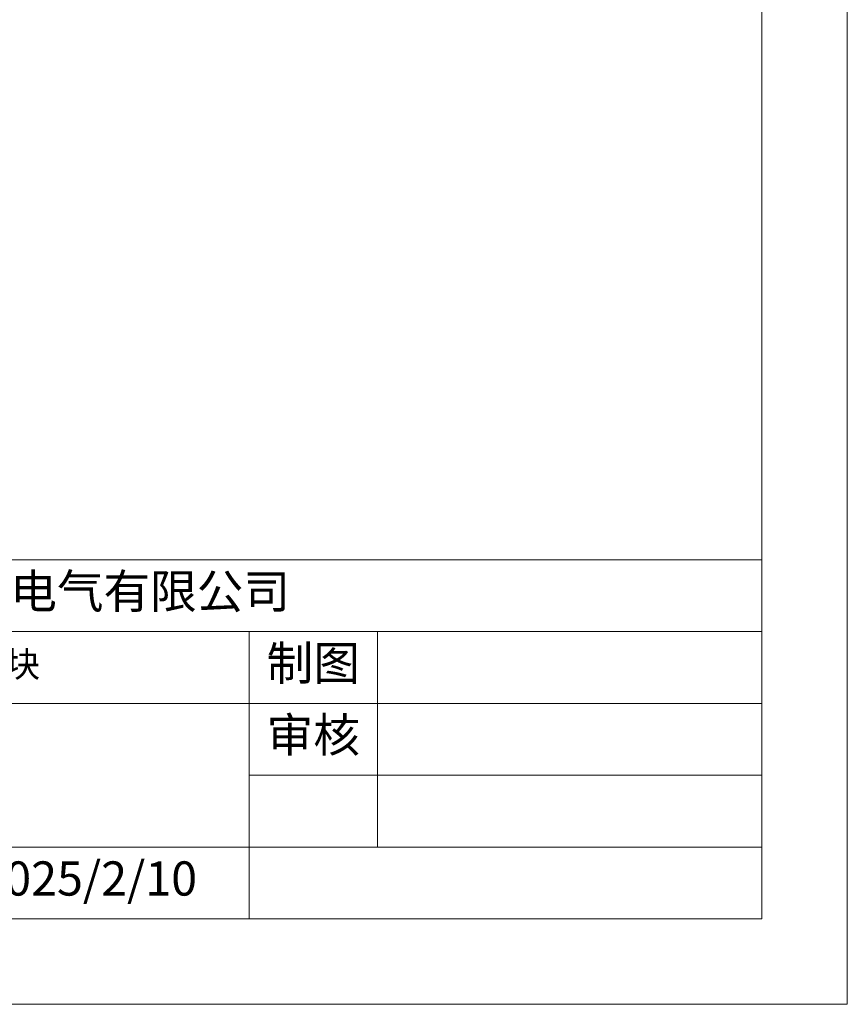
# Model space of a CAD drawing. Units: millimetres. Extents: x 1053 to 2424, y 3846 to 4375.
# Drawn here: x 1503 to 1721, y 3846 to 4106 of the extents above; entities that cross this region are included whole.
import ezdxf

# ---------------------------------------------------------------- set-up
doc = ezdxf.new("R2010")
doc.units = ezdxf.units.MM
doc.layers.get('0').update_dxf_attribs({"lineweight": 18})
doc.layers.add('DIM', color=3, linetype='Continuous', lineweight=13)

# ---------------------------------------------------------------- blocks, each defined once
blk = doc.blocks.new('*T4')
at = {"layer": 'DIM', "color": 0, "linetype": 'ByBlock', "lineweight": -2}
for p, q in [((0, 0), (371.25, 0)), ((0, 0), (0, -94.5)), ((371.25, 0), (371.25, -94.5)), ((0, -18.9), (371.25, -18.9)), ((33.75, -18.9), (33.75, -94.5)), ((236.25, -18.9), (236.25, -94.5)), ((270, -18.9), (270, -75.6)), ((0, -37.8), (371.25, -37.8)), ((236.25, -56.7), (371.25, -56.7)), ((0, -75.6), (371.25, -75.6)), ((117.75, -75.6), (117.75, -94.5)), ((151.5, -75.6), (151.5, -94.5)), ((0, -94.5), (371.25, -94.5))]:
    blk.add_line(p, q, dxfattribs=at)
at = {"layer": 'DIM', "color": 0, "attachment_point": 5}
for s, insert, char_height, width in [('深圳三铭电气有限公司', (185.62, -9.45), 9, 368.25), ('名称', (16.88, -28.35), 9, 30.75), ('常规一体式总线IO模块', (135, -28.35), 6.75, 199.5), ('制图', (253.12, -28.35), 9, 30.75), ('审核', (253.12, -47.25), 9, 30.75), ('型号', (16.88, -56.7), 9, 30.75), ('MP8-O32N', (135, -56.7), 9, 199.5), ('比例', (16.88, -85.05), 9, 30.75), ('时间', (134.62, -85.05), 9, 30.75), ('2025/2/10', (193.87, -85.05), 9, 81.75)]:
    blk.add_mtext(s, dxfattribs=dict(at, insert=insert, char_height=char_height, width=width))

msp = doc.modelspace()

# ---------------------------------------------------------------- linework, layer by layer
for points in [[(1052.893, 4318.88), (1721.143, 4318.88), (1721.143, 3846.38), (1052.893, 3846.38)], [(1075.393, 4296.38), (1698.643, 4296.38), (1698.643, 3868.88), (1075.393, 3868.88)]]:
    msp.add_lwpolyline(points, close=True)

# ---------------------------------------------------------------- block references
msp.add_blockref('*T4', (1327.393, 3963.38))

doc.saveas('drawing.dxf')
